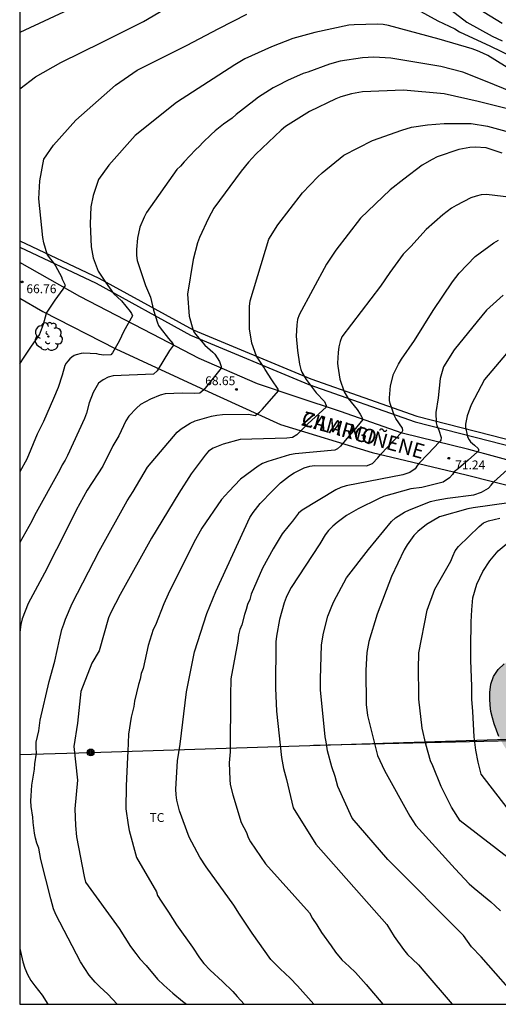
# Model space of a CAD drawing. Units: millimetres. Extents: x 587294 to 587645, y 4795540 to 4795791.
# Drawn here: x 587294 to 587335, y 4795540 to 4795624 of the extents above; entities that cross this region are included whole.
import ezdxf

# ---------------------------------------------------------------- set-up
doc = ezdxf.new("R2010")
doc.units = ezdxf.units.MM
for name, color, linetype in [('010106', 9, 'Continuous'), ('020104', 34, 'Continuous'), ('020204', 9, 'Continuous'), ('020308', 9, 'Continuous'), ('060134', 9, 'Continuous'), ('070101', 9, 'ALAMBRADA'), ('080306', 9, 'Continuous'), ('080312', 8, 'Continuous'), ('090217', 9, 'Continuous'), ('100106', 63, 'Continuous'), ('100107', 3, 'Continuous'), ('100202', 3, 'Continuous'), ('100301', 7, 'Continuous'), ('220103', 9, 'LINEA_ELECTRICA'), ('220104', 9, 'LINEA_ELECTRICA'), ('990504', 63, 'Continuous')]:
    doc.layers.add(name, color=color, linetype=linetype)
doc.layers.add('020105', color=24, linetype='Continuous', lineweight=30)
doc.styles.add('ARIAL', font='ARIAL.TTF', dxfattribs={"height": 1})
doc.styles.add('ARIALI', font='ARIALI.TTF', dxfattribs={"height": 1})
doc.linetypes.add('ALAMBRADA', pattern='A,1,[203,DONOSTI.shx,S=0.1,R=0,X=0,Y=0],1', length=2)
doc.linetypes.add('LINEA_ELECTRICA', pattern='A,7.5,-0.3,["E",Standard,S=0.25,R=0,X=-0.1,Y=-0.1],-0.3', length=8.1)

# ---------------------------------------------------------------- blocks, each defined once
blk = doc.blocks.new('ARBOL')
blk.add_circle((0, 0), 0.0587)
for centre, radius, start, end in [((-0.564, 0.381), 0.532, 92.28, 254.58), ((-0.28, 0.855), 0.3, 359.28777, 173.60777), ((0.097, 0.97), 0.21, 23.15651, 160.46651), ((0.438, 0.881), 0.24, 301.57804, 139.32804), ((-0.091, 0.321), 0.12, 119.14, 310.56), ((0.656, 0.288), 0.443, 319.85562, 114.76562), ((0.819, -0.249), 0.383, 235.52754, 62.02753), ((-0.556, -0.339), 0.555, 142.64, 266.54), ((-0.039, -0.384), 0.21, 189.64, 323.88), ((0.299, -0.624), 0.532, 224.67, 0.24), ((-0.301, -0.676), 0.45, 213.78, 295.32)]:
    blk.add_arc(centre, radius, start, end)
blk = doc.blocks.new('COTAPU')
blk.add_circle((0, 0), 0.075)
blk = doc.blocks.new('POSTEM')
for radius in [0.29, 0.21, 0.12]:
    blk.add_circle((0, 0), radius)

msp = doc.modelspace()

# ---------------------------------------------------------------- hatches: boundary and pattern name
at = {"layer": '990504'}
msp.add_hatch(color=256, dxfattribs=at).paths.add_polyline_path([(587341.582, 4795567.189), (587341.672, 4795565.379), (587341.682, 4795564.639), (587341.702, 4795564.139), (587341.722, 4795563.459), (587341.732, 4795562.839), (587341.722, 4795562.299), (587341.652, 4795561.779), (587341.512, 4795561.269), (587341.262, 4795560.779), (587340.872, 4795560.339), (587340.322, 4795559.959), (587339.672, 4795559.699), (587338.972, 4795559.589), (587338.232, 4795559.609), (587337.522, 4795559.799), (587337.062, 4795560.039), (587336.612, 4795560.349), (587336.192, 4795560.709), (587335.792, 4795561.119), (587335.432, 4795561.569), (587335.112, 4795562.039), (587334.722, 4795562.789), (587334.502, 4795563.309), (587334.312, 4795563.839), (587334.162, 4795564.369), (587334.042, 4795564.889), (587333.972, 4795565.429), (587333.942, 4795565.969), (587333.942, 4795566.499), (587334.032, 4795567.219), (587334.272, 4795567.879), (587334.652, 4795568.449), (587335.172, 4795568.939), (587335.762, 4795569.369), (587336.392, 4795569.719), (587337.022, 4795569.939), (587337.692, 4795569.999), (587338.352, 4795569.989), (587338.992, 4795569.859), (587339.592, 4795569.659), (587340.132, 4795569.429), (587340.582, 4795569.179), (587341.022, 4795568.849), (587341.432, 4795568.499)])

# ---------------------------------------------------------------- linework, layer by layer
at = {"layer": '010106', "flags": 128}
msp.add_lwpolyline([(587294.043, 4795540.081), (587644.033, 4795540.073), (587644.038, 4795790.066), (587294.048, 4795790.074)], close=True, dxfattribs=at)
at = {"layer": '020104', "flags": 128}
for points, elevation in [([(587294.045, 4795617.691), (587295.399, 4795618.713), (587297.53, 4795619.93), (587301.051, 4795621.641), (587304.55, 4795623.397), (587309.218, 4795626.176)], 66.5), ([(587300.69, 4795625.563), (587294.045, 4795622.477)], 66), ([(587329.292, 4795625.458), (587332.004, 4795623.343), (587334.139, 4795622.142), (587334.997, 4795621.76)], 66.5), ([(587294.044, 4795594.377), (587294.438, 4795594.929), (587295.034, 4795595.865), (587295.732, 4795596.843), (587296.067, 4795597.738), (587296.308, 4795598.663), (587297.047, 4795599.764), (587297.745, 4795600.707), (587297.919, 4795601.012), (587297.672, 4795601.527), (587297.622, 4795601.731), (587297.098, 4795602.657), (587296.99, 4795602.843), (587296.49, 4795603.505), (587296.388, 4795603.681), (587296.107, 4795604.637), (587296.003, 4795605.095), (587295.659, 4795608.358), (587295.743, 4795609.879), (587296.081, 4795611.738), (587296.926, 4795612.922), (587298.806, 4795615.043), (587302.163, 4795617.992), (587304.022, 4795619.26), (587308.211, 4795621.359), (587310.949, 4795622.809), (587313.335, 4795624.015)], 67), ([(587327.2, 4795624.722), (587329.539, 4795623.459), (587330.971, 4795622.776), (587331.385, 4795622.51), (587334.006, 4795621.318), (587335.76, 4795620.449)], 67), ([(587334.988, 4795623.237), (587332.97, 4795624.472)], 66), ([(587336.021, 4795617.356), (587333.445, 4795618.405), (587331.653, 4795619.096), (587329.784, 4795619.574), (587325.531, 4795620.3), (587324.097, 4795620.37), (587323.15, 4795620.317), (587321.235, 4795620.02), (587320.33, 4795619.785), (587318.514, 4795619.11), (587318.091, 4795618.981), (587316.77, 4795618.397), (587315.962, 4795617.958), (587315.552, 4795617.769), (587314.302, 4795616.993), (587313.929, 4795616.671), (587312.43, 4795615.511), (587312.087, 4795615.204), (587311.356, 4795614.696), (587310.634, 4795614.123), (587310.284, 4795613.811), (587309.601, 4795613.142), (587309.298, 4795612.816), (587308.978, 4795612.522), (587307.99, 4795611.504), (587307.694, 4795611.14), (587307.37, 4795610.84), (587304.806, 4795607.19), (587304.598, 4795606.818), (587304.236, 4795605.969), (587304.036, 4795605.033), (587303.951, 4795604.053), (587303.949, 4795603.568), (587304.024, 4795603.135), (587304.718, 4795601.027), (587305.136, 4795600.035), (587305.398, 4795598.927), (587305.738, 4795597.835), (587305.83, 4795597.617), (587305.958, 4795597.419), (587306.682, 4795596.525), (587307.05, 4795596.104), (587307.085, 4795595.953), (587306.752, 4795595.502), (587305.702, 4795593.773), (587305.414, 4795593.483), (587301.968, 4795593.352), (587301.556, 4795593.251), (587301.116, 4795593.029), (587300.747, 4795592.732), (587300.288, 4795591.941), (587299.954, 4795591.068), (587299.713, 4795590.185), (587299.539, 4795589.738), (587298.112, 4795586.608), (587297.893, 4795586.201), (587297.654, 4795585.814), (587297.459, 4795585.379), (587295.288, 4795581.503), (587295.072, 4795581.043), (587294.044, 4795579.232)], 68), ([(587336.804, 4795615.64), (587332.957, 4795616.627), (587330.068, 4795617.259), (587326.606, 4795617.563), (587323.147, 4795617.426), (587322.211, 4795617.262), (587321.314, 4795617.012), (587320.868, 4795616.836), (587318.644, 4795615.78), (587316.614, 4795614.49), (587316.242, 4795614.18), (587314.078, 4795612.145), (587313.452, 4795611.47), (587312.852, 4795610.699), (587310.534, 4795607.569), (587310.062, 4795606.726), (587309.302, 4795605.083), (587309.136, 4795604.626), (587308.765, 4795603.226), (587308.294, 4795600.276), (587308.438, 4795598.422), (587308.728, 4795597.322), (587308.832, 4795597.086), (587308.958, 4795596.878), (587309.744, 4795595.948), (587310.444, 4795595.354), (587310.594, 4795595.184), (587311.003, 4795594.577), (587311.144, 4795594.16), (587311.137, 4795594.013), (587309.672, 4795592.164), (587309.327, 4795591.893), (587308.851, 4795591.859), (587307.852, 4795591.886), (587306.385, 4795591.823), (587305.977, 4795591.711), (587305.148, 4795591.377), (587304.312, 4795590.926), (587303.969, 4795590.625), (587303.319, 4795589.937), (587303.062, 4795589.542), (587302.45, 4795588.255), (587301.95, 4795587.408), (587301.092, 4795585.688), (587299.779, 4795583.657), (587298.834, 4795581.953), (587298.195, 4795580.626), (587296.161, 4795576.638), (587294.778, 4795574.053), (587294.249, 4795572.744), (587294.146, 4795572.272), (587294.044, 4795571.609)], 68.5), ([(587302.327, 4795540.081), (587301.513, 4795540.921), (587300.833, 4795541.541), (587300.453, 4795541.941), (587299.953, 4795542.531), (587299.213, 4795543.671), (587297.103, 4795547.701), (587296.926, 4795548.167), (587296.684, 4795549.026), (587295.843, 4795552.348), (587295.67, 4795553.307), (587295.501, 4795553.736), (587295.373, 4795554.152), (587295.29, 4795554.576), (587295.191, 4795555.477), (587295.17, 4795555.946), (587295.026, 4795556.855), (587295.003, 4795557.315), (587295.031, 4795557.748), (587295.033, 4795558.199), (587295.068, 4795558.655), (587295.292, 4795560.022), (587295.327, 4795560.47), (587295.471, 4795561.368), (587295.448, 4795561.825), (587295.452, 4795562.288), (587295.658, 4795563.25), (587295.772, 4795564.167), (587296.557, 4795567.448), (587297.027, 4795569.175), (587297.411, 4795570.967), (587297.618, 4795571.856), (587297.786, 4795572.292), (587297.919, 4795572.731), (587298.498, 4795574.058), (587300.798, 4795578.478), (587303.171, 4795582.768), (587303.669, 4795583.546), (587304.88, 4795585.602), (587307.412, 4795588.569), (587307.76, 4795588.851), (587308.523, 4795589.344), (587308.942, 4795589.552), (587310.312, 4795589.942), (587310.781, 4795590.02), (587311.263, 4795590.069), (587313.457, 4795590.095), (587314.025, 4795589.999), (587314.387, 4795590.275), (587314.665, 4795590.529), (587316.011, 4795592.085), (587315.988, 4795592.239), (587315.449, 4795593.019), (587314.869, 4795593.899), (587314.763, 4795594.085), (587314.13, 4795595.033), (587313.744, 4795596.123), (587313.56, 4795597.329), (587313.545, 4795597.779), (587313.55, 4795599.228), (587313.617, 4795599.717), (587315.185, 4795604.942), (587315.954, 4795606.156), (587318.057, 4795608.863), (587319.356, 4795610.229), (587319.71, 4795610.557), (587321.548, 4795612.05), (587323.99, 4795613.313), (587326.48, 4795614.182), (587327.307, 4795614.447), (587328.659, 4795614.627), (587330.069, 4795614.745), (587332.366, 4795614.749), (587333.751, 4795614.524), (587335.627, 4795614.023)], 69), ([(587334.993, 4795612.244), (587333.646, 4795612.694), (587332.715, 4795612.752), (587332.246, 4795612.707), (587331.308, 4795612.533), (587329.48, 4795611.915), (587329.043, 4795611.71), (587328.199, 4795611.212), (587326.634, 4795610.031), (587325.475, 4795609.133), (587322.974, 4795606.736), (587320.878, 4795604.022), (587320.096, 4795602.827), (587317.758, 4795598.517), (587317.615, 4795598.136), (587317.553, 4795597.693), (587317.513, 4795596.708), (587317.635, 4795595.496), (587317.789, 4795594.346), (587317.911, 4795593.894), (587317.989, 4795593.68), (587318.359, 4795593.058), (587319.22, 4795591.923), (587319.904, 4795591.176), (587320.068, 4795590.841), (587320.072, 4795590.724), (587318.507, 4795589.294), (587317.558, 4795588.354), (587317.187, 4795588.126), (587316.718, 4795588.071), (587312.767, 4795587.944), (587311.327, 4795587.559), (587310.466, 4795587.223), (587310.079, 4795586.983), (587309.779, 4795586.626), (587308.609, 4795585.036), (587307.541, 4795583.406), (587305.225, 4795579.6), (587302.579, 4795574.831), (587301.784, 4795573.283), (587301.594, 4795572.848), (587300.786, 4795570.052), (587300.154, 4795569.007), (587299.244, 4795566.58), (587298.938, 4795563.917), (587298.638, 4795561.927), (587298.937, 4795559.066), (587298.724, 4795556.634), (587298.769, 4795555.219), (587298.866, 4795554.282), (587299.511, 4795550.906), (587299.633, 4795550.44), (587302.483, 4795546.49), (587303.463, 4795544.97), (587303.903, 4795544.37), (587304.253, 4795543.94), (587304.793, 4795543.35), (587305.733, 4795542.201), (587306.273, 4795541.701), (587307.033, 4795541.031), (587307.853, 4795540.351), (587308.204, 4795540.081)], 69.5), ([(587319.007, 4795540.08), (587317.622, 4795541.63), (587316.992, 4795542.3), (587316.162, 4795543.07), (587315.362, 4795543.86), (587313.772, 4795546.11), (587312.713, 4795547.72), (587312.233, 4795548.48), (587309.863, 4795551.74), (587309.337, 4795552.541), (587308.441, 4795554.237), (587307.596, 4795556.481), (587307.368, 4795557.38), (587307.314, 4795557.838), (587307.296, 4795558.304), (587307.44, 4795560.716), (587307.654, 4795562.121), (587308.195, 4795566.568), (587308.878, 4795569.945), (587309.935, 4795573.219), (587310.692, 4795575.064), (587313.586, 4795581.356), (587313.849, 4795581.757), (587314.445, 4795582.518), (587315.497, 4795583.618), (587316.182, 4795584.28), (587316.943, 4795584.882), (587317.345, 4795585.143), (587318.183, 4795585.568), (587318.667, 4795585.688), (587319.069, 4795585.75), (587323.466, 4795585.717), (587323.994, 4795585.925), (587324.432, 4795586.404), (587324.66, 4795586.694), (587326.514, 4795588.6), (587326.573, 4795588.735), (587326.536, 4795588.925), (587325.963, 4795589.742), (587325.853, 4795589.958), (587325.481, 4795591.02), (587325.443, 4795591.252), (587325.437, 4795591.502), (587325.513, 4795592.502), (587325.773, 4795593.502), (587326.201, 4795594.355), (587326.447, 4795594.76), (587327.56, 4795596.345), (587329.138, 4795598.884), (587330.765, 4795601.318), (587331.353, 4795602.064), (587332.708, 4795603.463), (587334.281, 4795604.621), (587334.695, 4795604.865)], 70.5), ([(587335.08, 4795600.198), (587333.663, 4795598.928), (587332.858, 4795597.97), (587330.915, 4795595.569), (587330.014, 4795594.114), (587329.737, 4795593.143), (587329.548, 4795591.486), (587329.361, 4795590.253), (587329.385, 4795589.363), (587329.445, 4795589.153), (587329.617, 4795588.745), (587329.808, 4795588.118), (587329.786, 4795587.899), (587329.741, 4795587.819), (587329.648, 4795587.738), (587328.7, 4795586.747), (587327.931, 4795585.915), (587327.816, 4795585.778), (587327.616, 4795585.48), (587327.155, 4795585.168), (587326.553, 4795584.952), (587321.741, 4795584.017), (587321.295, 4795583.877), (587320.878, 4795583.695), (587318.02, 4795581.975), (587317.696, 4795581.709), (587317.203, 4795581.033), (587316.902, 4795580.703), (587316.324, 4795579.948), (587315.571, 4795578.7), (587314.645, 4795577.051), (587313.699, 4795574.834), (587313.569, 4795574.404), (587313.392, 4795573.976), (587313.275, 4795573.541), (587313.112, 4795573.131), (587312.885, 4795572.258), (587312.742, 4795571.844), (587312.619, 4795571.394), (587312.556, 4795570.862), (587311.974, 4795567.664), (587311.94, 4795566.245), (587311.901, 4795561.466), (587311.83, 4795560.558), (587311.876, 4795559.141), (587311.915, 4795558.716), (587312.137, 4795557.822), (587312.847, 4795555.498), (587313.283, 4795554.632), (587313.432, 4795554.228), (587313.638, 4795553.844), (587314.903, 4795551.97), (587318.652, 4795547.83), (587318.882, 4795547.36), (587319.262, 4795546.81), (587319.672, 4795546.16), (587320.482, 4795545.02), (587320.842, 4795544.48), (587321.382, 4795543.85), (587322.012, 4795543.28), (587322.542, 4795542.77), (587323.452, 4795541.75), (587324.859, 4795540.08)], 71), ([(587335.354, 4795595.259), (587333.495, 4795593.035), (587332.374, 4795590.891), (587332.017, 4795589.964), (587331.887, 4795589.246), (587331.881, 4795589.004), (587332.009, 4795588.332), (587332.075, 4795588.128), (587332.179, 4795587.922), (587332.307, 4795587.758), (587332.657, 4795587.49), (587332.966, 4795587.186), (587332.996, 4795587.11), (587332.975, 4795587.009), (587332.899, 4795586.922), (587332.113, 4795586.207), (587331.288, 4795585.486), (587330.909, 4795585.205), (587330.768, 4795584.988), (587330.53, 4795584.698), (587329.995, 4795584.344), (587328.181, 4795583.894), (587327.243, 4795583.765), (587324.931, 4795583.116), (587324.502, 4795582.936), (587322.767, 4795582.084), (587321.783, 4795581.509), (587320.983, 4795580.935), (587320.613, 4795580.604), (587320.26, 4795580.251), (587319.96, 4795579.887), (587319.512, 4795579.104), (587317.084, 4795575.423), (587316.856, 4795574.995), (587316.659, 4795574.556), (587316.498, 4795574.101), (587316.106, 4795572.686), (587315.829, 4795571.292), (587315.772, 4795570.816), (587315.758, 4795566.867), (587315.832, 4795564.913), (587316.262, 4795560.991), (587316.443, 4795560.053), (587316.686, 4795559.143), (587317.253, 4795556.73), (587319.172, 4795553.66), (587325.192, 4795546.83), (587325.832, 4795545.83), (587326.612, 4795544.71), (587326.972, 4795544.29), (587327.392, 4795543.91), (587327.882, 4795543.41), (587328.352, 4795542.89), (587330.753, 4795540.08)], 71.5), ([(587336.749, 4795540.08), (587333.205, 4795544.092), (587332.382, 4795544.95), (587331.722, 4795545.91), (587325.292, 4795552.34), (587322.272, 4795555.86), (587321.053, 4795558.529), (587320.824, 4795559.383), (587320.528, 4795560.209), (587320.155, 4795561.556), (587320.067, 4795562.314), (587319.97, 4795562.757), (587319.583, 4795566.723), (587319.563, 4795567.648), (587319.657, 4795570.554), (587319.83, 4795571.533), (587320.204, 4795572.969), (587320.526, 4795573.815), (587320.715, 4795574.226), (587321.777, 4795576.223), (587323.651, 4795578.642), (587325.599, 4795580.993), (587325.942, 4795581.306), (587326.71, 4795581.787), (587327.123, 4795582.008), (587328.915, 4795582.702), (587329.39, 4795582.817), (587330.367, 4795582.972), (587332.602, 4795583.27), (587333.248, 4795583.489), (587333.82, 4795583.835), (587334.066, 4795584.08), (587334.299, 4795584.368), (587335.418, 4795585.373)], 72), ([(587335.882, 4795552.22), (587331.422, 4795555.63), (587330.703, 4795556.783), (587329.813, 4795558.552), (587329.117, 4795560.284), (587328.918, 4795560.723), (587328.501, 4795562.126), (587328.193, 4795563.486), (587327.928, 4795565.952), (587327.882, 4795568.952), (587327.916, 4795569.415), (587327.918, 4795569.875), (587328.615, 4795573.477), (587329.279, 4795575.264), (587330.628, 4795577.656), (587330.797, 4795578.076), (587331.017, 4795578.507), (587331.297, 4795578.898), (587333.04, 4795580.574), (587333.402, 4795580.884), (587333.831, 4795581.076), (587334.783, 4795581.302)], 73), ([(587335.902, 4795556.12), (587333.222, 4795559.592), (587332.966, 4795560.612), (587332.754, 4795561.628), (587332.604, 4795562.762), (587332.504, 4795564.892), (587332.428, 4795565.94), (587332.416, 4795567.056), (587332.344, 4795569.214), (587332.328, 4795570.318), (587332.363, 4795572.506), (587332.415, 4795573.51), (587332.499, 4795574.544), (587332.849, 4795575.692), (587333.355, 4795576.756), (587333.955, 4795577.684), (587334.649, 4795578.526), (587335.497, 4795579.214)], 73.5), ([(587294.043, 4795544.796), (587294.323, 4795543.671), (587294.493, 4795543.131), (587294.713, 4795542.611), (587294.993, 4795542.101), (587295.323, 4795541.641), (587295.643, 4795541.251), (587295.943, 4795540.851), (587296.443, 4795540.081)], 68.5)]:
    msp.add_lwpolyline(points, dxfattribs=dict(at, elevation=elevation))
at = {"layer": '020105', "flags": 128}
for points, elevation in [([(587338.033, 4795617.884), (587333.785, 4795620.503), (587333.345, 4795620.724), (587332.892, 4795620.916), (587332.434, 4795621.078), (587329.636, 4795621.9), (587325.354, 4795623.057), (587324.888, 4795623.146), (587324.41, 4795623.165), (587322.446, 4795623.125), (587321.967, 4795623.079), (587319.093, 4795622.46), (587317.217, 4795621.958), (587315.409, 4795621.245), (587313.156, 4795620.227), (587312.305, 4795619.71), (587307.363, 4795616.517), (587303.846, 4795613.718), (587301.611, 4795611.216), (587300.743, 4795610.014), (587300.282, 4795608.65), (587300.08, 4795607.688), (587300.031, 4795606.241), (587300.097, 4795604.293), (587300.284, 4795603.346), (587300.7, 4795602.236), (587301.314, 4795601.286), (587302.01, 4795600.35), (587302.696, 4795599.718), (587303.428, 4795598.818), (587303.538, 4795598.644), (587303.612, 4795598.456), (587302.876, 4795597.141), (587302.48, 4795596.292), (587301.914, 4795595.296), (587301.786, 4795595.124), (587301.194, 4795595.094), (587300.788, 4795595.17), (587300.584, 4795595.23), (587299.472, 4795595.276), (587299.256, 4795595.256), (587298.844, 4795595.146), (587298.656, 4795595.07), (587298.472, 4795594.948), (587298.288, 4795594.786), (587298.126, 4795594.612), (587297.982, 4795594.422), (587297.878, 4795594.242), (587297.64, 4795593.4), (587297.32, 4795592.358), (587296.9, 4795591.446), (587296.058, 4795589.488), (587295.528, 4795588.4), (587294.654, 4795586.284), (587294.044, 4795585.217)], 67.5), ([(587336.72, 4795608.349), (587333.656, 4795608.716), (587333.221, 4795608.688), (587332.775, 4795608.601), (587332.328, 4795608.447), (587331.089, 4795607.806), (587330.701, 4795607.566), (587329.969, 4795607.019), (587328.531, 4795605.759), (587327.248, 4795604.334), (587326.598, 4795603.673), (587325.462, 4795602.115), (587324.68, 4795600.967), (587321.395, 4795596.671), (587321.241, 4795596.267), (587321.135, 4795595.803), (587321.075, 4795595.322), (587321.021, 4795594.429), (587321.033, 4795594.187), (587321.221, 4795593.083), (587321.597, 4795592.001), (587321.915, 4795591.447), (587322.677, 4795590.495), (587322.947, 4795590.104), (587323.084, 4795589.855), (587323.147, 4795589.725), (587323.159, 4795589.667), (587322.408, 4795588.709), (587321.798, 4795588.047), (587321.264, 4795587.399), (587321.019, 4795587.172), (587320.803, 4795587.057), (587317.414, 4795586.731), (587316.936, 4795586.646), (587315.094, 4795586.1), (587314.66, 4795585.921), (587314.273, 4795585.706), (587312.779, 4795584.584), (587311.786, 4795583.563), (587311.173, 4795582.878), (587309.502, 4795580.432), (587308.836, 4795579.219), (587306.657, 4795574.856), (587306.288, 4795574.033), (587305.567, 4795572.218), (587305.374, 4795571.848), (587304.949, 4795570.496), (587304.521, 4795568.554), (587304.365, 4795568.106), (587304.278, 4795567.63), (587304.125, 4795567.192), (587303.787, 4795565.767), (587303.722, 4795565.327), (587303.496, 4795564.429), (587303.281, 4795562.978), (587303.229, 4795561.502), (587303.181, 4795561.026), (587303.084, 4795558.585), (587303.043, 4795556.632), (587303.242, 4795555.282), (587303.339, 4795554.812), (587303.969, 4795552.519), (587305.653, 4795549.6), (587305.753, 4795549.31), (587306.043, 4795548.81), (587306.683, 4795547.89), (587307.363, 4795546.81), (587308.703, 4795544.92), (587309.313, 4795544.01), (587309.673, 4795543.53), (587310.202, 4795542.96), (587311.262, 4795542.01), (587312.142, 4795541.16), (587312.492, 4795540.74), (587313.093, 4795540.08)], 70), ([(587337.172, 4795582.82), (587332.543, 4795582.154), (587332.075, 4795582.067), (587329.671, 4795581.392), (587328.579, 4795580.744), (587327.834, 4795580.155), (587327.495, 4795579.808), (587326.925, 4795579.021), (587326.676, 4795578.599), (587325.594, 4795576.356), (587324.372, 4795573.157), (587323.675, 4795570.835), (587323.521, 4795569.896), (587323.415, 4795568.416), (587323.459, 4795565.505), (587323.566, 4795564.562), (587324.415, 4795561.178), (587325.017, 4795559.891), (587327.16, 4795556.032), (587327.68, 4795555.236), (587331.002, 4795551.55), (587332.202, 4795550.3), (587332.622, 4795549.91), (587334.032, 4795548.75), (587334.412, 4795548.42), (587334.842, 4795548.01)], 72.5)]:
    msp.add_lwpolyline(points, dxfattribs=dict(at, elevation=elevation))
at = {"layer": '060134'}
for points in [[(587370.192, 4795577.748, 75.468), (587367.99, 4795578.189, 75.295), (587361.83, 4795579.597, 74.807), (587355.462, 4795581.129, 74.115), (587348.962, 4795582.941, 73.511), (587344.67, 4795583.997, 73.127), (587340.475, 4795585.122, 72.795), (587336.755, 4795585.858, 72.015), (587332.175, 4795587.122, 71.367), (587326.499, 4795588.506, 70.551), (587321.275, 4795590.322, 69.551), (587317.599, 4795591.55, 69.099), (587314.231, 4795592.686, 68.731), (587309.268, 4795594.814, 68.255), (587305.304, 4795596.882, 67.663), (587299.148, 4795600.09, 67.079), (587294.044, 4795602.968, 66.744)], [(587294.044, 4795599.933, 66.818), (587296.02, 4795598.81, 67.047), (587302.196, 4795595.654, 67.579), (587309.408, 4795592.31, 68.363), (587316.191, 4795589.23, 69.267), (587323.955, 4795586.862, 70.427), (587331.947, 4795584.958, 71.755), (587339.207, 4795583.138, 72.779), (587344.454, 4795581.754, 73.551), (587350.374, 4795580.065, 74.139), (587355.162, 4795578.673, 74.287), (587360.57, 4795577.289, 74.747), (587364.614, 4795576.357, 75.043), (587373.881, 4795574.598, 75.798)]]:
    msp.add_polyline3d(points, dxfattribs=at)
at = {"layer": '070101'}
msp.add_polyline3d([(587294.044, 4795604.804, 67.045), (587300.76, 4795601.65, 67.897), (587308.768, 4795597.262, 68.417), (587318.759, 4795593.098, 69.737), (587327.751, 4795589.934, 71.105), (587334.047, 4795588.318, 71.749), (587340.535, 4795586.653, 72.721), (587347.118, 4795585.037, 73.657), (587353.278, 4795583.121, 73.821), (587359.338, 4795581.541, 74.257), (587365.586, 4795579.913, 74.945), (587372.086, 4795578.681, 75.749), (587378.009, 4795577.705, 76.125), (587382.062, 4795576.965, 76.555)], dxfattribs=at)
at = {"layer": '100106', "flags": 128}
msp.add_lwpolyline([(587334.722, 4795562.789), (587334.502, 4795563.309), (587334.312, 4795563.839), (587334.162, 4795564.369), (587334.042, 4795564.889), (587333.972, 4795565.429), (587333.942, 4795565.969), (587333.942, 4795566.499), (587334.032, 4795567.219), (587334.272, 4795567.879), (587334.652, 4795568.449), (587335.172, 4795568.939)], dxfattribs=at)
at = {"layer": '100107'}
msp.add_polyline3d([(587294.044, 4795604.257, 67.075), (587300.535, 4795601.208, 67.899), (587308.552, 4795596.814, 68.42), (587318.58, 4795592.635, 69.744), (587327.606, 4795589.459, 71.115), (587333.922, 4795587.838, 71.762), (587340.413, 4795586.173, 72.734), (587346.984, 4795584.559, 73.669), (587353.141, 4795582.644, 73.832), (587359.212, 4795581.061, 74.269), (587365.476, 4795579.429, 74.959), (587371.997, 4795578.193, 75.765), (587377.923, 4795577.217, 76.141), (587387.237, 4795575.516, 77.129)], dxfattribs=at)
at = {"layer": '220103'}
msp.add_polyline3d([(587318.993, 4795562.03, 89.797), (587365.981, 4795563.139, 90.207), (587413.923, 4795540.078, 90.001)], dxfattribs=at)
at = {"layer": '220104'}
msp.add_polyline3d([(587294.043, 4795561.258, 68.749), (587300.055, 4795561.431, 69.601), (587367.397, 4795563.569, 76.453), (587434.003, 4795565.524, 80.868)], dxfattribs=at)

# ---------------------------------------------------------------- block references
at = {"layer": '020204', "rotation": 359.9987685839998}
for p in [(587294.251, 4795601.32, 66.756), (587312.441, 4795592.203, 68.652), (587330.458, 4795586.368, 71.236)]:
    msp.add_blockref('COTAPU', p, dxfattribs=at)
at = {"layer": '090217', "rotation": 359.9987685839998}
msp.add_blockref('POSTEM', (587300.071, 4795561.427, 69.875), dxfattribs=at)
at = {"layer": '100202', "rotation": 359.9987685839998}
msp.add_blockref('ARBOL', (587296.476, 4795596.69, 67.255), dxfattribs=at)

# ---------------------------------------------------------------- texts
at = {"layer": '020308', "style": 'ARIAL'}
for s, p in [('66.76', (587294.61, 4795600.362, 66.754)), ('68.65', (587309.789, 4795592.564, 68.65)), ('71.24', (587331.004, 4795585.432, 71.234))]:
    msp.add_text(s, height=0.75, rotation=359.99877, dxfattribs=at).set_placement(p)
at = {"layer": '080306', "style": 'ARIALI'}
msp.add_text('ZILARGIÑENE', height=1.24996, rotation=344.35277, dxfattribs=at).set_placement((587317.869, 4795589.186))
at = {"layer": '080312', "style": 'ARIALI'}
msp.add_text('CAMINO', height=1.25, rotation=344.69877, dxfattribs=at).set_placement((587317.869, 4795589.186))
at = {"layer": '100301', "style": 'ARIAL'}
msp.add_text('TC', height=0.75, rotation=359.99877, dxfattribs=at).set_placement((587305.063, 4795555.533))

doc.saveas('drawing.dxf')
